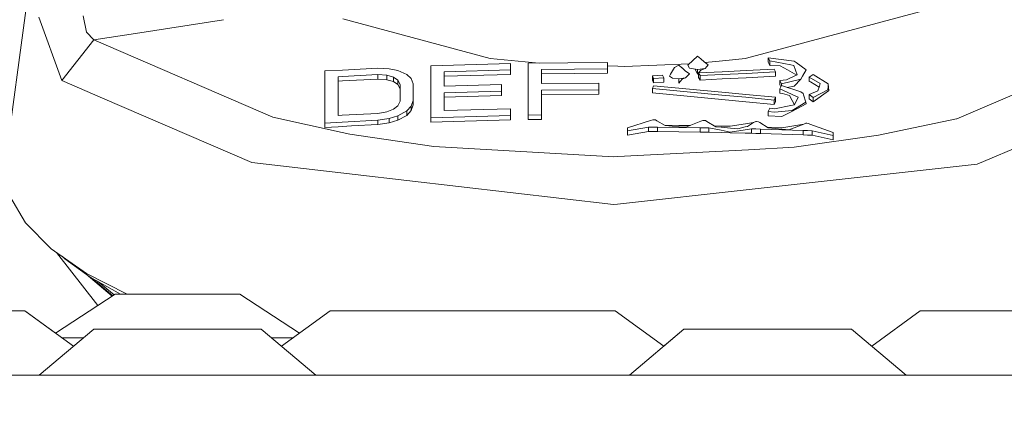
# Model space of a CAD drawing. Units: millimetres. Extents: x 411 to 10805, y -519 to 4475.
# Drawn here: x 2418 to 2471, y 1262 to 1283 of the extents above; entities that cross this region are included whole.
import ezdxf

# ---------------------------------------------------------------- set-up
doc = ezdxf.new("R2010")
doc.units = ezdxf.units.MM
doc.layers.add('1', color=7, linetype='Continuous', true_color=0xffffff)
doc.styles.add('blockfont', font='simplex.shx')
doc.dimstyles.get("Standard").update_dxf_attribs({"dimtxt": 0.18, "dimasz": 0.18, "dimexe": 0.18, "dimexo": 0.0625, "dimgap": 0.09, "dimtad": 0, "dimtih": 1, "dimtoh": 1, "dimdec": 4, "dimzin": 0, "dimdsep": 46, "dimtxsty": 'Standard', "dimcen": 0.09, "dimadec": 0, "dimazin": 0, "dimtfac": 1, "dimtdec": 4, "dimtofl": 0, "dimtmove": 0, "dimatfit": 3, "dimfxl": 1, "dimtolj": 1, "dimtzin": 0, "dimarcsym": 0})

# ---------------------------------------------------------------- blocks, each defined once
blk = doc.blocks.new('_U4')
at = {"layer": '1', "color": 18, "lineweight": 13}
for p, q in [((655.400127, 1202.095759), (655.400127, 4077.383821)), ((655.400127, 4074.208821), (2739.758397, 4074.208821)), ((5325, 4074.208821), (3240.64173, 4074.208821)), ((2771.71048, 3999.208821), (2746.71048, 3999.208821)), ((2746.71048, 3999.208821), (2746.71048, 3905.458821)), ((3003.377147, 3999.208821), (2978.377147, 3999.208821)), ((3003.377147, 3905.458821), (3003.377147, 3999.208821)), ((2746.71048, 3905.458821), (2771.71048, 3905.458821)), ((2978.377147, 3905.458821), (3003.377147, 3905.458821))]:
    blk.add_line(p, q, dxfattribs=at)
at = {"layer": '1', "color": 18, "lineweight": 70}
for points in [[(655.400127, 4074.208821), (705.400078, 4087.60628), (705.400176, 4060.811361)], [(5325, 4074.208821), (5275.000049, 4060.811361), (5274.999951, 4087.60628)]]:
    blk.add_solid(points, dxfattribs=at)
at = {"layer": '1', "color": 18, "linetype": 'Continuous', "lineweight": 13, "char_height": 50, "attachment_point": 7, "line_spacing_factor": 0.903614, "style": 'blockfont'}
for s, insert in [('\\W1.2899;183.8', (2743.995897, 4035.312988)), ('\\W1.1047;BBC', (3083.26673, 4035.312988)), ('\\W1.1591;4670', (2771.23548, 3913.437988))]:
    blk.add_mtext(s, dxfattribs=dict(at, insert=insert))
blk = doc.blocks.new('_U5')
at = {"layer": '1', "color": 18, "lineweight": 13}
for p, q in [((5325, 1348.4125), (5325, 57.670222)), ((1415.574299, 279.257722), (1415.574299, 57.670222)), ((1415.574299, 60.845222), (2905.197729, 60.845222)), ((5325, 60.845222), (3175.768562, 60.845222)), ((2937.149812, -14.154778), (2912.149812, -14.154778)), ((2912.149812, -14.154778), (2912.149812, -107.904778)), ((3168.816479, -14.154778), (3143.816479, -14.154778)), ((3168.816479, -107.904778), (3168.816479, -14.154778)), ((2912.149812, -107.904778), (2937.149812, -107.904778)), ((3143.816479, -107.904778), (3168.816479, -107.904778))]:
    blk.add_line(p, q, dxfattribs=at)
at = {"layer": '1', "color": 18, "lineweight": 70}
for points in [[(1415.574299, 60.845222), (1465.57425, 74.242681), (1465.574348, 47.447762)], [(5325, 60.845222), (5275.000049, 47.447762), (5274.999951, 74.242681)]]:
    blk.add_solid(points, dxfattribs=at)
at = {"layer": '1', "color": 18, "linetype": 'Continuous', "lineweight": 13, "char_height": 50, "attachment_point": 7, "line_spacing_factor": 0.903614, "style": 'blockfont'}
for s, insert in [('\\W1.3049;153.9', (2909.435229, 21.949388)), ('\\W1.1743;3909', (2936.674812, -99.925612))]:
    blk.add_mtext(s, dxfattribs=dict(at, insert=insert))

msp = doc.modelspace()

# ---------------------------------------------------------------- linework, layer by layer
at = {"layer": '1', "color": 18, "linetype": 'Continuous', "lineweight": 13}
for p, q in [((2416.98131, 1275.398634), (2418.803781, 1288.937075)), ((2466.597408, 1283.918045), (2457.209373, 1281.393013)), ((2418.853134, 1283.623599), (2420.097202, 1280.186795)), ((2421.252578, 1283.702634), (2421.422333, 1282.804869)), ((2424.085436, 1282.74159), (2428.862001, 1283.48729)), ((2435.317704, 1283.528391), (2443.314403, 1281.377576)), ((2421.831936, 1282.389782), (2421.422333, 1282.804869)), ((2421.831936, 1282.389782), (2424.08543, 1282.74159)), ((2420.097202, 1280.186795), (2421.831936, 1282.389782)), ((2431.528896, 1278.188847), (2421.831936, 1282.389782)), ((2478.634447, 1282.389782), (2468.619795, 1278.112733)), ((2443.314403, 1281.377576), (2445.961084, 1281.13317)), ((2445.370287, 1281.127237), (2449.679464, 1281.17051)), ((2445.370287, 1281.127237), (2445.370287, 1278.301857)), ((2449.679464, 1281.17051), (2449.679464, 1280.818842)), ((2454.551071, 1281.514786), (2454.045862, 1281.038307)), ((2454.551071, 1281.514786), (2454.727978, 1281.361721)), ((2454.72917, 1281.360768), (2454.727978, 1281.361721)), ((2454.72917, 1281.360768), (2454.906791, 1281.206988)), ((2454.906791, 1281.206988), (2455.133051, 1281.034134)), ((2455.901273, 1281.249521), (2454.975226, 1281.154706)), ((2457.151979, 1281.377576), (2455.901301, 1281.249524)), ((2457.209372, 1281.393013), (2457.151979, 1281.377576)), ((2459.798425, 1281.238936), (2458.389848, 1281.417869)), ((2458.479971, 1281.244181), (2458.389848, 1281.417869)), ((2458.389848, 1281.178497), (2458.389848, 1281.417869)), ((2458.389848, 1281.178497), (2458.479971, 1281.00469)), ((2459.616274, 1281.027339), (2458.479971, 1281.244181)), ((2458.479971, 1281.00469), (2458.479971, 1281.244181)), ((2459.89427, 1281.166933), (2459.798425, 1281.238936)), ((2460.435957, 1280.759715), (2459.89427, 1281.166933)), ((2434.358209, 1280.703448), (2435.302973, 1280.754101)), ((2434.358209, 1277.877115), (2434.358209, 1280.703448)), ((2435.302975, 1280.754101), (2437.230915, 1280.857466)), ((2437.230915, 1280.857466), (2437.829345, 1280.827306)), ((2437.829345, 1280.827306), (2438.30809, 1280.73182)), ((2438.787073, 1280.5176), (2438.30809, 1280.73182)), ((2440.10362, 1280.980729), (2444.412798, 1281.108283)), ((2440.10362, 1280.980729), (2440.10362, 1278.155111)), ((2440.821737, 1280.655168), (2444.412798, 1280.756615)), ((2440.821737, 1280.655168), (2440.821737, 1279.884242)), ((2444.412798, 1281.108283), (2444.412798, 1280.756615)), ((2444.412798, 1280.517124), (2444.412798, 1280.756615)), ((2446.088642, 1280.78761), (2449.679464, 1280.818842)), ((2446.088642, 1280.78761), (2446.088642, 1280.016683)), ((2450.23331, 1280.960225), (2449.679464, 1280.974633)), ((2449.679464, 1280.57947), (2449.679464, 1280.818842)), ((2450.589031, 1280.950926), (2450.23331, 1280.960225)), ((2450.589031, 1280.950926), (2454.096181, 1281.085764)), ((2453.315109, 1280.882381), (2453.095764, 1280.533932)), ((2453.535169, 1281.024002), (2453.315109, 1280.882381)), ((2453.712076, 1280.869983), (2453.535169, 1281.024002)), ((2453.713268, 1280.86891), (2453.712076, 1280.869983)), ((2453.713268, 1280.86891), (2453.890651, 1280.714177)), ((2453.890651, 1280.714177), (2454.116434, 1280.540846)), ((2454.025835, 1281.019352), (2454.045862, 1281.038307)), ((2454.114765, 1280.860446), (2454.025835, 1281.019352)), ((2454.551071, 1280.776285), (2454.114765, 1280.860446)), ((2454.418178, 1280.801919), (2454.551071, 1280.536674)), ((2454.551071, 1280.776285), (2454.966396, 1280.841731)), ((2454.551071, 1280.536674), (2454.551071, 1280.776285)), ((2454.551071, 1280.536674), (2454.730362, 1280.753873)), ((2454.614252, 1280.595802), (2455.890976, 1280.659653)), ((2454.689831, 1280.448101), (2454.614252, 1280.595802)), ((2454.614252, 1280.356191), (2454.614252, 1280.595802)), ((2454.730362, 1280.753873), (2454.966396, 1280.841731)), ((2454.966396, 1280.841731), (2455.053896, 1280.94282)), ((2455.053896, 1280.94282), (2455.133051, 1281.034134)), ((2455.891001, 1280.659654), (2457.197709, 1280.725005)), ((2457.195063, 1280.573378), (2458.778232, 1280.652545)), ((2457.19771, 1280.725005), (2458.716482, 1280.800961)), ((2458.479971, 1281.00469), (2459.041923, 1280.985139)), ((2458.716482, 1280.800961), (2458.778232, 1280.652545)), ((2458.778232, 1280.412935), (2458.778232, 1280.652545)), ((2459.43746, 1280.761622), (2459.041923, 1280.985139)), ((2459.43746, 1280.761622), (2459.933551, 1280.481122)), ((2459.784836, 1280.995153), (2459.616274, 1281.027339)), ((2459.949583, 1280.488513), (2459.784836, 1280.995153)), ((2460.242599, 1280.421875), (2460.435957, 1280.759715)), ((2422.301382, 1279.231928), (2420.097202, 1280.186795)), ((2435.301119, 1280.404899), (2435.076326, 1280.393146)), ((2435.076326, 1278.288506), (2435.076326, 1280.393146)), ((2435.299846, 1280.164996), (2435.076326, 1280.153297)), ((2437.230915, 1280.266069), (2435.299848, 1280.164996)), ((2437.230915, 1280.505799), (2435.301122, 1280.404899)), ((2437.230915, 1280.505799), (2437.230915, 1280.266069)), ((2437.709659, 1280.469678), (2437.230915, 1280.505799)), ((2437.230915, 1280.266069), (2437.709659, 1280.229829)), ((2437.709659, 1280.469678), (2437.709659, 1280.229829)), ((2438.068718, 1280.368112), (2437.709659, 1280.469678)), ((2437.709659, 1280.229829), (2438.068718, 1280.128382)), ((2438.068718, 1280.368112), (2438.068718, 1280.128382)), ((2438.30809, 1280.201338), (2438.068718, 1280.368112)), ((2438.30809, 1279.961489), (2438.068718, 1280.128382)), ((2438.30809, 1280.201338), (2438.30809, 1279.961489)), ((2438.427776, 1279.96888), (2438.30809, 1280.201338)), ((2438.787073, 1280.5176), (2439.026445, 1280.29146)), ((2439.026445, 1280.29146), (2439.146131, 1279.999517)), ((2440.821737, 1280.415557), (2444.412798, 1280.517124)), ((2446.088642, 1280.548118), (2449.679464, 1280.57947)), ((2452.112764, 1280.439042), (2452.663034, 1280.475639)), ((2452.174515, 1280.290626), (2452.112764, 1280.439042)), ((2452.112764, 1280.19955), (2452.112764, 1280.439042)), ((2452.174515, 1280.051015), (2452.112764, 1280.19955)), ((2452.174515, 1280.290626), (2452.724785, 1280.327104)), ((2452.174515, 1280.051015), (2452.174515, 1280.290626)), ((2452.174515, 1280.051015), (2452.724785, 1280.087613)), ((2452.724785, 1280.327104), (2452.663034, 1280.475639)), ((2452.724785, 1280.087613), (2452.724785, 1280.327104)), ((2453.095764, 1280.533932), (2453.027815, 1280.426048)), ((2453.199238, 1280.318998), (2453.027815, 1280.426048)), ((2453.535169, 1280.277394), (2453.199238, 1280.318998)), ((2453.895658, 1280.325554), (2453.535169, 1280.277394)), ((2453.535169, 1280.037783), (2453.535169, 1280.277394)), ((2453.71446, 1280.257963), (2453.535169, 1280.037783)), ((2453.71446, 1280.257963), (2453.895658, 1280.325554)), ((2453.895658, 1280.325554), (2454.02512, 1280.451797)), ((2454.02512, 1280.451797), (2454.116434, 1280.540846)), ((2454.614252, 1280.356191), (2454.689831, 1280.20861)), ((2454.689831, 1280.448101), (2455.88833, 1280.508033)), ((2454.689831, 1280.20861), (2454.689831, 1280.448101)), ((2454.689831, 1280.20861), (2455.884145, 1280.268298)), ((2455.884167, 1280.268299), (2457.190876, 1280.333604)), ((2455.888353, 1280.508035), (2457.195062, 1280.573378)), ((2457.190876, 1280.333604), (2458.778232, 1280.412935)), ((2459.380955, 1280.227683), (2459.023565, 1280.182026)), ((2459.023565, 1280.182026), (2459.113687, 1280.00357)), ((2459.023565, 1279.942296), (2459.023565, 1280.182026)), ((2460.151047, 1280.261539), (2459.113687, 1280.00357)), ((2459.380955, 1280.227683), (2459.945768, 1280.486725)), ((2459.788412, 1279.873632), (2460.151047, 1280.261539)), ((2459.945768, 1280.486725), (2459.949583, 1280.488513)), ((2460.151047, 1280.261539), (2460.242599, 1280.421875)), ((2460.610002, 1280.372046), (2460.821956, 1280.517958)), ((2461.200804, 1280.028842), (2460.610002, 1280.372046)), ((2460.610002, 1280.132316), (2460.610002, 1280.372046)), ((2460.610002, 1280.132316), (2460.686535, 1280.109189)), ((2460.686535, 1280.109189), (2461.144264, 1279.830065)), ((2461.641639, 1280.000351), (2460.821956, 1280.517958)), ((2438.30809, 1279.961489), (2438.427776, 1279.729031)), ((2438.427776, 1279.067062), (2438.427776, 1279.96888)), ((2439.146131, 1279.999517), (2439.146131, 1279.097579)), ((2440.821737, 1279.884242), (2443.934053, 1279.97496)), ((2443.934053, 1279.614948), (2440.821737, 1279.52411)), ((2440.821737, 1278.551005), (2440.821737, 1279.52411)), ((2443.934053, 1279.614948), (2443.934053, 1279.97496)), ((2443.934053, 1279.375218), (2443.934053, 1279.614948)), ((2446.088642, 1280.016683), (2449.20072, 1280.046605)), ((2446.088642, 1279.656671), (2449.20072, 1279.686593)), ((2446.088642, 1278.313898), (2446.088642, 1279.656671)), ((2449.20072, 1279.686593), (2449.20072, 1280.046605)), ((2449.20072, 1279.446863), (2449.20072, 1279.686593)), ((2452.174515, 1279.902004), (2452.112764, 1279.752873)), ((2452.112764, 1279.752873), (2455.868912, 1279.395674)), ((2452.112764, 1279.513143), (2452.112764, 1279.752873)), ((2452.174515, 1279.902004), (2455.871615, 1279.550487)), ((2455.871632, 1279.550485), (2457.17504, 1279.426558)), ((2459.023565, 1279.942296), (2459.075984, 1279.838499)), ((2459.023565, 1279.737614), (2459.113687, 1279.911064)), ((2459.880441, 1279.338144), (2459.023565, 1279.737614)), ((2459.023565, 1279.497765), (2459.023565, 1279.737614)), ((2459.113687, 1279.911064), (2459.113687, 1280.00357)), ((2460.155338, 1279.575847), (2459.113687, 1279.911064)), ((2459.417533, 1279.813282), (2459.788412, 1279.873632)), ((2460.155338, 1279.575847), (2460.162729, 1279.57084)), ((2460.162729, 1279.57084), (2460.287184, 1279.47285)), ((2460.610002, 1279.431127), (2461.08374, 1279.61757)), ((2460.821956, 1279.265188), (2461.613744, 1279.674195)), ((2460.821956, 1279.025219), (2461.649269, 1279.627346)), ((2461.160272, 1279.886268), (2461.08374, 1279.61757)), ((2461.160272, 1279.886268), (2461.200804, 1280.028842)), ((2461.613744, 1279.674195), (2461.629957, 1279.863261)), ((2461.629957, 1279.863261), (2461.641639, 1280.000351)), ((2461.671919, 1279.643796), (2461.641639, 1280.000351)), ((2461.671919, 1279.643796), (2461.649269, 1279.627346)), ((2422.301382, 1279.231928), (2430.386633, 1275.729321)), ((2438.30809, 1278.81851), (2438.427776, 1279.067062)), ((2439.146131, 1279.097579), (2439.026445, 1278.788351)), ((2439.146131, 1278.857611), (2439.146131, 1279.097579)), ((2443.934053, 1279.375218), (2440.821737, 1279.284261)), ((2449.20072, 1279.446863), (2446.088642, 1279.416941)), ((2455.864733, 1279.156274), (2452.112764, 1279.513143)), ((2457.168156, 1279.032299), (2455.864748, 1279.156272)), ((2455.868929, 1279.395672), (2457.172336, 1279.271722)), ((2458.716482, 1278.885029), (2457.168157, 1279.032298)), ((2457.172337, 1279.271722), (2458.716482, 1279.124878)), ((2457.17504, 1279.426558), (2458.778232, 1279.274128)), ((2458.778232, 1279.274128), (2458.716482, 1279.124878)), ((2458.716482, 1278.885029), (2458.716482, 1279.124878)), ((2458.716482, 1278.885029), (2458.778232, 1279.034279)), ((2458.778232, 1279.034279), (2458.778232, 1279.274128)), ((2459.023565, 1279.497765), (2459.156126, 1279.477857)), ((2459.536403, 1279.37796), (2459.156126, 1279.477857)), ((2459.683985, 1279.105924), (2459.536403, 1279.37796)), ((2459.683985, 1279.105924), (2459.813369, 1278.867474)), ((2459.815353, 1278.867863), (2460.002512, 1279.281281)), ((2459.867328, 1278.671049), (2460.424513, 1279.016517)), ((2460.002512, 1279.281281), (2459.880441, 1279.338144)), ((2460.305065, 1279.413246), (2460.287184, 1279.47285)), ((2460.424513, 1279.016517), (2460.305065, 1279.413246)), ((2460.4536, 1278.914712), (2460.424513, 1279.016517)), ((2460.610002, 1279.431127), (2460.821956, 1279.265188)), ((2460.610002, 1279.191278), (2460.610002, 1279.431127)), ((2460.821956, 1279.025219), (2460.610002, 1279.191278)), ((2460.821956, 1279.025219), (2460.821956, 1279.265188)), ((2469.7133, 1275.63598), (2478.148788, 1279.238485)), ((2437.230915, 1278.401397), (2437.709659, 1278.48544)), ((2437.709659, 1278.48544), (2438.068718, 1278.624557)), ((2438.068718, 1278.624557), (2438.30809, 1278.81851)), ((2438.787073, 1278.533481), (2438.30809, 1278.266691)), ((2439.026445, 1278.788351), (2438.787073, 1278.533481)), ((2439.026445, 1278.548263), (2438.787073, 1278.293394)), ((2438.787073, 1278.293394), (2438.787073, 1278.533481)), ((2439.146131, 1278.857611), (2439.026445, 1278.548263)), ((2439.026445, 1278.548263), (2439.026445, 1278.788351)), ((2440.821737, 1278.551005), (2444.412798, 1278.65269)), ((2444.412798, 1278.282903), (2444.412798, 1278.65269)), ((2458.479971, 1278.676771), (2458.389848, 1278.498553)), ((2458.728403, 1278.471015), (2458.389848, 1278.498553)), ((2458.389848, 1278.258465), (2458.389848, 1278.498553)), ((2458.733886, 1278.656028), (2458.479971, 1278.676771)), ((2459.693044, 1278.563045), (2458.728403, 1278.471015)), ((2458.733886, 1278.656028), (2459.604353, 1278.826497)), ((2459.128946, 1278.236531), (2459.665388, 1278.511308)), ((2459.604353, 1278.826497), (2459.815353, 1278.867863)), ((2460.4536, 1278.914712), (2459.665388, 1278.511308)), ((2459.693044, 1278.563045), (2459.867328, 1278.671049)), ((2435.28501, 1277.370234), (2431.528896, 1278.188847)), ((2435.287966, 1277.927079), (2434.358209, 1277.877115)), ((2435.289944, 1278.299699), (2435.076326, 1278.288506)), ((2437.230915, 1278.031491), (2435.287967, 1277.927079)), ((2437.230915, 1278.401397), (2435.289945, 1278.299699)), ((2437.829345, 1278.121613), (2437.230915, 1278.031491)), ((2437.230915, 1277.791165), (2437.230915, 1278.031491)), ((2438.30809, 1278.266691), (2437.829345, 1278.121613)), ((2437.829345, 1277.881287), (2437.829345, 1278.121613)), ((2437.829345, 1277.881287), (2438.30809, 1278.026484)), ((2438.30809, 1278.026484), (2438.787073, 1278.293394)), ((2438.30809, 1278.026484), (2438.30809, 1278.266691)), ((2440.10362, 1278.155111), (2444.412798, 1278.282903)), ((2440.10362, 1277.914904), (2440.10362, 1278.155111)), ((2444.412798, 1278.042816), (2440.10362, 1277.914904)), ((2444.412798, 1278.042816), (2444.412798, 1278.282903)), ((2445.370287, 1278.301857), (2446.088642, 1278.313898)), ((2445.370287, 1278.061889), (2445.370287, 1278.301857)), ((2445.370287, 1278.061889), (2446.088642, 1278.07381)), ((2446.088642, 1278.07381), (2446.088642, 1278.313898)), ((2450.766653, 1277.615927), (2452.007383, 1278.005742)), ((2452.125162, 1278.053783), (2452.007383, 1278.005742)), ((2452.169985, 1278.050683), (2452.125162, 1278.053783)), ((2452.169985, 1278.050683), (2452.267498, 1278.044127)), ((2452.340692, 1278.004669), (2452.267498, 1278.044127)), ((2452.340692, 1278.004669), (2452.808946, 1277.735256)), ((2453.913301, 1277.64716), (2454.729646, 1277.975343)), ((2454.847902, 1278.021), (2454.729646, 1277.975343)), ((2454.894155, 1278.017305), (2454.847902, 1278.021)), ((2454.894155, 1278.017305), (2454.989284, 1278.009556)), ((2455.062956, 1277.96831), (2454.989284, 1278.009556)), ((2455.062956, 1277.96831), (2455.552191, 1277.673744)), ((2457.595199, 1277.910851), (2457.710594, 1277.95615)), ((2457.758278, 1277.952336), (2457.710594, 1277.95615)), ((2457.758278, 1277.952336), (2457.851499, 1277.944945)), ((2457.928747, 1277.902745), (2457.851499, 1277.944945)), ((2458.389848, 1278.258465), (2459.128946, 1278.236531)), ((2468.592018, 1278.100871), (2464.372247, 1277.209066)), ((2468.619786, 1278.11273), (2468.592018, 1278.100871)), ((2434.358209, 1277.63667), (2434.358209, 1277.877115)), ((2435.076088, 1277.678154), (2434.358209, 1277.63667)), ((2435.286706, 1277.689762), (2435.076088, 1277.678154)), ((2435.794204, 1277.717732), (2435.286707, 1277.689762)), ((2437.230915, 1277.791165), (2435.794204, 1277.717732)), ((2437.230915, 1277.791165), (2437.829345, 1277.881287)), ((2450.766653, 1277.456902), (2451.896757, 1277.654432)), ((2450.766653, 1277.615927), (2450.766653, 1277.456902)), ((2450.766653, 1277.216695), (2450.766653, 1277.456902)), ((2450.766653, 1277.216695), (2451.896757, 1277.414225)), ((2452.136606, 1277.652763), (2451.896757, 1277.654432)), ((2451.896757, 1277.414225), (2451.896757, 1277.654432)), ((2452.136606, 1277.412556), (2451.896757, 1277.414225)), ((2452.136606, 1277.652763), (2452.379555, 1277.650975)), ((2452.136606, 1277.412556), (2452.379555, 1277.410887)), ((2452.379555, 1277.650975), (2453.535169, 1277.636789)), ((2452.379555, 1277.410887), (2452.379555, 1277.650975)), ((2453.535169, 1277.396701), (2452.379555, 1277.410887)), ((2452.767074, 1277.759347), (2453.535169, 1277.749918)), ((2452.808946, 1277.735256), (2453.552336, 1277.675889)), ((2453.535169, 1277.749918), (2454.149984, 1277.74231)), ((2453.535169, 1277.636789), (2454.690784, 1277.622603)), ((2453.535169, 1277.396701), (2454.690784, 1277.382396)), ((2453.552336, 1277.675889), (2453.913301, 1277.64716)), ((2454.690784, 1277.622603), (2454.930633, 1277.618431)), ((2454.690784, 1277.382396), (2454.690784, 1277.622603)), ((2454.930633, 1277.378224), (2454.690784, 1277.382396)), ((2454.930633, 1277.618431), (2455.173582, 1277.614139)), ((2455.173582, 1277.614139), (2455.835555, 1277.484735)), ((2455.173582, 1277.374052), (2455.173582, 1277.614139)), ((2455.477529, 1277.718697), (2455.839496, 1277.710484)), ((2455.552191, 1277.673744), (2455.838396, 1277.647515)), ((2455.835559, 1277.484734), (2456.329197, 1277.388237)), ((2455.838402, 1277.647514), (2456.34827, 1277.600788)), ((2455.839502, 1277.710484), (2456.329197, 1277.699374)), ((2456.329197, 1277.699374), (2457.147271, 1277.836027)), ((2456.329197, 1277.388237), (2457.141583, 1277.510255)), ((2456.34827, 1277.600788), (2456.732839, 1277.565382)), ((2456.732839, 1277.565382), (2457.144258, 1277.66345)), ((2457.141583, 1277.510255), (2457.484812, 1277.561806)), ((2457.144258, 1277.66345), (2457.26046, 1277.691148)), ((2457.147271, 1277.836027), (2457.595199, 1277.910851)), ((2457.26046, 1277.691148), (2457.595199, 1277.910851)), ((2457.484812, 1277.561806), (2457.724661, 1277.55513)), ((2457.484812, 1277.321599), (2457.484812, 1277.561806)), ((2457.724661, 1277.55513), (2457.967609, 1277.548335)), ((2457.928747, 1277.902745), (2458.393186, 1277.624987)), ((2457.967609, 1277.548335), (2459.123224, 1277.510069)), ((2457.967609, 1277.30801), (2457.967609, 1277.548335)), ((2459.123224, 1277.62308), (2458.353744, 1277.648575)), ((2458.393186, 1277.624987), (2459.140629, 1277.54917)), ((2459.123224, 1277.62308), (2460.317701, 1277.823828)), ((2459.123224, 1277.510069), (2460.2786, 1277.471922)), ((2459.140629, 1277.54917), (2459.501594, 1277.512573)), ((2459.501594, 1277.512573), (2460.317701, 1277.823828)), ((2460.2786, 1277.471922), (2460.518688, 1277.462743)), ((2460.2786, 1277.231596), (2460.2786, 1277.471922)), ((2460.433573, 1277.866863), (2460.317701, 1277.823828)), ((2460.483879, 1277.862214), (2460.433573, 1277.866863)), ((2460.483879, 1277.862214), (2460.572332, 1277.854107)), ((2460.761636, 1277.453445), (2460.518688, 1277.462743)), ((2460.65101, 1277.809761), (2460.572332, 1277.854107)), ((2461.917251, 1277.362369), (2460.65101, 1277.809761)), ((2460.761636, 1277.453445), (2461.917251, 1277.203344)), ((2460.761636, 1277.213), (2460.761636, 1277.453445)), ((2435.712188, 1277.277134), (2435.28501, 1277.370234)), ((2440.266699, 1276.605271), (2435.712188, 1277.277134)), ((2454.930633, 1277.378224), (2455.173582, 1277.374052)), ((2455.833362, 1277.359078), (2455.173582, 1277.374052)), ((2456.329197, 1277.347825), (2455.833365, 1277.359078)), ((2456.329197, 1277.347825), (2457.138426, 1277.32946)), ((2457.138426, 1277.32946), (2457.484812, 1277.321599)), ((2457.484812, 1277.321599), (2457.724661, 1277.314804)), ((2457.724661, 1277.314804), (2457.967609, 1277.30801)), ((2459.123224, 1277.269863), (2457.967609, 1277.30801)), ((2459.123224, 1277.269863), (2460.2786, 1277.231596)), ((2459.790796, 1276.558898), (2464.372247, 1277.209066)), ((2460.518688, 1277.222298), (2460.2786, 1277.231596)), ((2460.518688, 1277.222298), (2460.761636, 1277.213)), ((2461.917251, 1276.962899), (2460.761636, 1277.213)), ((2461.917251, 1277.203344), (2461.917251, 1277.362369)), ((2461.917251, 1276.962899), (2461.917251, 1277.203344)), ((2450.01778, 1276.042841), (2440.266699, 1276.605271)), ((2457.311683, 1276.427979), (2450.233072, 1276.054166)), ((2459.790796, 1276.558898), (2457.311683, 1276.427979)), ((2450.01778, 1276.042841), (2450.233072, 1276.054166)), ((2430.386633, 1275.729321), (2450.004667, 1273.452185)), ((2469.7133, 1275.63598), (2457.34941, 1274.266018)), ((2457.349409, 1274.266018), (2450.211138, 1273.475073)), ((2418.114275, 1272.455238), (2417.265743, 1273.91424)), ((2450.211138, 1273.475073), (2450.004667, 1273.452185)), ((2419.5126, 1271.046542), (2418.114275, 1272.455238)), ((2421.436161, 1269.712232), (2419.5126, 1271.046542)), ((2419.800731, 1270.846675), (2422.048895, 1267.976982)), ((2420.119602, 1270.625485), (2420.252651, 1270.500086)), ((2420.252651, 1270.500086), (2421.629995, 1269.515775)), ((2422.829044, 1268.486167), (2421.409561, 1269.673307)), ((2421.436161, 1269.712232), (2423.638267, 1268.585108)), ((2423.277648, 1268.585108), (2421.629995, 1269.515775)), ((2422.858774, 1268.505572), (2421.694363, 1269.479417)), ((2422.920294, 1268.545724), (2422.032081, 1269.288659)), ((2419.743406, 1266.472242), (2422.980636, 1268.585108)), ((2422.980636, 1268.585108), (2423.23789, 1268.585108)), ((2423.971027, 1268.585108), (2423.23789, 1268.585108)), ((2423.971027, 1268.585108), (2426.362365, 1268.585108)), ((2428.753704, 1268.585108), (2426.362365, 1268.585108)), ((2429.174274, 1268.585108), (2428.753704, 1268.585108)), ((2429.174274, 1268.585108), (2429.263204, 1268.585108)), ((2429.289669, 1268.585108), (2429.263204, 1268.585108)), ((2429.344982, 1268.585108), (2429.289669, 1268.585108)), ((2429.344982, 1268.585108), (2429.486841, 1268.585108)), ((2429.486841, 1268.585108), (2429.744333, 1268.585108)), ((2432.981437, 1266.472325), (2429.744333, 1268.585108)), ((2415.829271, 1267.682098), (2418.093532, 1267.682098)), ((2418.093532, 1267.682098), (2419.743406, 1266.472242)), ((2418.093532, 1267.682098), (2420.71925, 1265.756655)), ((2434.631199, 1267.682098), (2432.005562, 1265.756714)), ((2434.631199, 1267.682098), (2436.89546, 1267.682098)), ((2436.89546, 1267.682098), (2442.362398, 1267.682098)), ((2442.362398, 1267.682098), (2447.829336, 1267.682098)), ((2447.829336, 1267.682098), (2450.093597, 1267.682098)), ((2450.093597, 1267.682098), (2452.719234, 1265.756714)), ((2466.631263, 1267.682098), (2464.005546, 1265.756655)), ((2466.631263, 1267.682098), (2468.895525, 1267.682098)), ((2468.895525, 1267.682098), (2474.362463, 1267.682098)), ((2421.821207, 1266.689323), (2418.862432, 1264.185093)), ((2420.080403, 1266.225122), (2421.272748, 1266.225122)), ((2421.821207, 1266.689323), (2426.362365, 1266.689323)), ((2430.903763, 1266.689323), (2426.362365, 1266.689323)), ((2430.903763, 1266.689323), (2433.862299, 1264.185093)), ((2431.452177, 1266.225122), (2432.644327, 1266.225122)), ((2453.821033, 1266.689323), (2450.862497, 1264.185093)), ((2453.821033, 1266.689323), (2452.719234, 1265.756714)), ((2453.821033, 1266.689323), (2458.36243, 1266.689323)), ((2462.903589, 1266.689323), (2458.36243, 1266.689323)), ((2462.903589, 1266.689323), (2465.862364, 1264.185093)), ((2410.362333, 1264.185093), (2442.362398, 1264.185093)), ((2442.362398, 1264.185093), (2474.362463, 1264.185093))]:
    msp.add_line(p, q, dxfattribs=at)

# ---------------------------------------------------------------- dimensions: what is measured, and where the dimension line sits
for base, p1, p2, text, picture, middle in [((655.400127, 4074.208821), (5325, 4290), (655.400127, 1200.508259), '<>\\P[\\C18;\\H50.00;\\Fsimplex.shx;4670\\Fsimplex.shx;\\H50.00;\\C18; ]\\C18;\\H50.00;\\Fsimplex.shx;BBC\\Fsimplex.shx;\\H50.00;\\C18;', '_U4', (2990.200064, 4074.208821)), ((5325, 60.845222), (1415.574299, 280.845222), (5325, 1350), '<>\\P[\\C18;\\H50.00;\\Fsimplex.shx;3909\\Fsimplex.shx;\\H50.00;\\C18; ]', '_U5', (3040.483146, 60.845222))]:
    dim = msp.add_linear_dim(base=base, p1=p1, p2=p2, text=text, dimstyle='Standard', override={"dimtxt": 50, "dimasz": 50, "dimexe": 3.175, "dimexo": 1.5875, "dimgap": 1.5875, "dimtih": 1, "dimtoh": 1, "dimdec": 1, "dimlfac": 0.03937, "dimdsep": 46, "dimlunit": 2, "dimtxsty": 'blockfont', "dimsah": 1, "dimse1": 0, "dimse2": 0, "dimsd1": 0, "dimsd2": 0, "dimclrd": 18, "dimclre": 18, "dimclrt": 18, "dimtol": 0, "dimtm": -0.1, "dimtfac": 1, "dimtdec": 2, "dimtofl": 1, "dimtmove": 0, "dimlwd": 13, "dimlwe": 13}, dxfattribs=at)
    dim.commit()
    dim.dimension.update_dxf_attribs({"geometry": picture, "text_midpoint": middle, "dimtype": 160})

doc.saveas('drawing.dxf')
